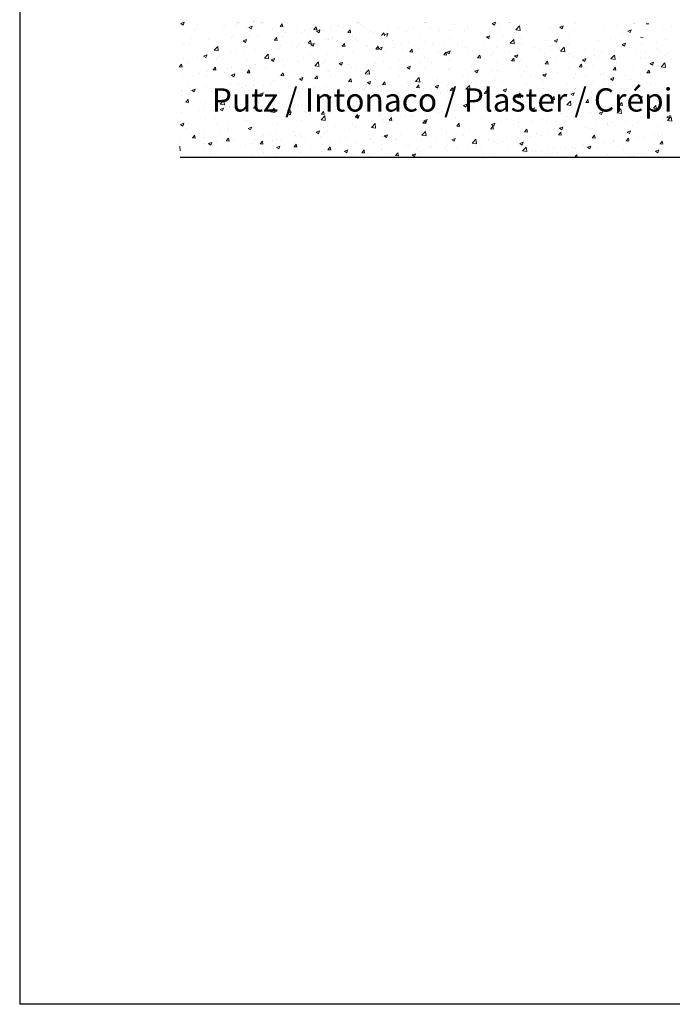
# Model space of a CAD drawing. Units: millimetres. Extents: x 12236 to 12528, y 3302 to 3512.
# Drawn here: x 12236 to 12285, y 3302 to 3376 of the extents above; entities that cross this region are included whole.
import ezdxf

# ---------------------------------------------------------------- set-up
doc = ezdxf.new("R2010")
doc.units = ezdxf.units.MM
doc.layers.get('0').update_dxf_attribs({"lineweight": 25})
doc.layers.add('Putz Sch', color=252, linetype='Continuous', lineweight=20)

msp = doc.modelspace()

# ---------------------------------------------------------------- linework, layer by layer
for p, q in [((12236.275, 3512.172), (12236.275, 3302.166)), ((12323.26, 3365.895), (12248.36, 3365.895)), ((12527.789, 3302.166), (12236.275, 3302.166))]:
    msp.add_line(p, q)
at = {"layer": 'Putz Sch'}
for p, q in [((12248.417, 3375.982), (12248.594, 3375.863)), ((12248.418, 3375.982), (12248.667, 3376.077)), ((12248.594, 3375.863), (12248.666, 3376.078)), ((12249.63, 3375.84), (12249.63, 3375.84)), ((12250.899, 3375.785), (12250.899, 3375.785)), ((12251.528, 3375.76), (12251.528, 3375.76)), ((12251.729, 3375.805), (12251.729, 3375.805)), ((12252.619, 3375.923), (12252.619, 3375.923)), ((12252.655, 3376.036), (12252.655, 3376.036)), ((12252.694, 3376.036), (12252.694, 3376.036)), ((12252.725, 3376.036), (12252.725, 3376.036)), ((12253.426, 3375.68), (12253.426, 3375.68)), ((12253.528, 3375.697), (12253.704, 3375.578)), ((12253.529, 3375.697), (12253.778, 3375.792)), ((12253.704, 3375.578), (12253.776, 3375.793)), ((12253.896, 3376.1), (12253.896, 3376.1)), ((12253.935, 3376.1), (12253.935, 3376.1)), ((12253.966, 3376.1), (12253.966, 3376.1)), ((12254.505, 3376.077), (12254.505, 3376.077)), ((12254.544, 3376.077), (12254.544, 3376.077)), ((12254.575, 3376.077), (12254.575, 3376.077)), ((12255.879, 3375.751), (12256.092, 3375.733)), ((12255.882, 3375.751), (12256.053, 3375.955)), ((12256.092, 3375.727), (12256.05, 3375.95)), ((12256.473, 3375.997), (12256.473, 3375.997)), ((12258.371, 3375.917), (12258.371, 3375.917)), ((12258.432, 3375.528), (12258.604, 3375.732)), ((12258.642, 3375.504), (12258.601, 3375.727)), ((12259.791, 3375.783), (12259.791, 3375.783)), ((12259.946, 3375.824), (12259.946, 3375.824)), ((12260.27, 3375.836), (12260.27, 3375.836)), ((12260.649, 3375.7), (12260.649, 3375.7)), ((12261.723, 3376.091), (12261.723, 3376.091)), ((12261.763, 3376.091), (12261.763, 3376.091)), ((12261.793, 3376.091), (12261.793, 3376.091)), ((12261.996, 3375.878), (12261.996, 3375.878)), ((12262.168, 3375.756), (12262.168, 3375.756)), ((12264.066, 3375.676), (12264.066, 3375.676)), ((12264.791, 3375.714), (12264.791, 3375.714)), ((12266.794, 3376.07), (12266.794, 3376.07)), ((12266.834, 3376.07), (12266.834, 3376.07)), ((12266.864, 3376.07), (12266.864, 3376.07)), ((12267.219, 3375.652), (12267.219, 3375.652)), ((12269.045, 3375.902), (12269.045, 3375.902)), ((12270.026, 3375.655), (12270.026, 3375.655)), ((12271.847, 3375.99), (12272.024, 3375.87)), ((12271.848, 3375.989), (12272.097, 3376.085)), ((12272.024, 3375.871), (12272.096, 3376.086)), ((12272.272, 3375.951), (12272.272, 3375.951)), ((12273.092, 3376.068), (12273.092, 3376.068)), ((12273.131, 3376.068), (12273.131, 3376.068)), ((12273.162, 3376.068), (12273.162, 3376.068)), ((12273.635, 3375.514), (12273.912, 3375.803)), ((12273.952, 3375.465), (12273.912, 3375.803)), ((12274.444, 3375.894), (12274.444, 3375.894)), ((12276.267, 3375.691), (12276.267, 3375.691)), ((12276.957, 3375.705), (12277.134, 3375.586)), ((12276.958, 3375.705), (12277.207, 3375.8)), ((12277.134, 3375.586), (12277.206, 3375.801)), ((12278.113, 3375.957), (12278.113, 3375.957)), ((12280.302, 3375.729), (12280.302, 3375.729)), ((12281.192, 3375.846), (12281.192, 3375.846)), ((12282.469, 3376.023), (12282.469, 3376.023)), ((12282.508, 3376.023), (12282.508, 3376.023)), ((12282.539, 3376.023), (12282.539, 3376.023)), ((12283.442, 3375.971), (12283.655, 3375.953)), ((12285.365, 3375.768), (12285.365, 3375.768)), ((12249.052, 3375.519), (12249.052, 3375.519)), ((12249.483, 3375.51), (12249.483, 3375.51)), ((12252.191, 3374.907), (12252.191, 3374.907)), ((12252.296, 3375.021), (12252.296, 3375.021)), ((12253.538, 3375.085), (12253.538, 3375.085)), ((12254.147, 3375.062), (12254.147, 3375.062)), ((12255.325, 3375.599), (12255.325, 3375.599)), ((12255.453, 3374.736), (12255.625, 3374.94)), ((12255.663, 3374.712), (12255.622, 3374.935)), ((12256.045, 3374.982), (12256.045, 3374.982)), ((12256.324, 3375.346), (12256.324, 3375.346)), ((12257.223, 3375.519), (12257.223, 3375.519)), ((12257.513, 3375.287), (12257.513, 3375.287)), ((12257.717, 3375.427), (12257.717, 3375.427)), ((12257.943, 3374.902), (12257.943, 3374.902)), ((12258.15, 3375.596), (12258.15, 3375.596)), ((12258.43, 3375.528), (12258.642, 3375.509)), ((12258.638, 3375.412), (12258.815, 3375.293)), ((12258.639, 3375.412), (12258.888, 3375.508)), ((12258.815, 3375.293), (12258.887, 3375.508)), ((12259.121, 3375.439), (12259.121, 3375.439)), ((12259.759, 3375.583), (12259.759, 3375.583)), ((12260.98, 3375.305), (12261.193, 3375.286)), ((12260.983, 3375.305), (12261.154, 3375.509)), ((12261.019, 3375.359), (12261.019, 3375.359)), ((12261.193, 3375.281), (12261.152, 3375.504)), ((12261.365, 3375.076), (12261.365, 3375.076)), ((12261.568, 3374.863), (12261.568, 3374.863)), ((12262.717, 3375.358), (12262.717, 3375.358)), ((12262.918, 3375.279), (12262.918, 3375.279)), ((12263.533, 3375.082), (12263.705, 3375.286)), ((12263.743, 3375.058), (12263.702, 3375.28)), ((12263.749, 3375.127), (12263.998, 3375.223)), ((12263.925, 3375.009), (12263.997, 3375.223)), ((12265.372, 3375.385), (12265.372, 3375.385)), ((12265.964, 3375.596), (12265.964, 3375.596)), ((12266.436, 3375.055), (12266.436, 3375.055)), ((12267.789, 3375.361), (12267.789, 3375.361)), ((12267.863, 3375.516), (12267.863, 3375.516)), ((12268.617, 3374.887), (12268.617, 3374.887)), ((12268.679, 3375.478), (12268.679, 3375.478)), ((12269.761, 3375.435), (12269.761, 3375.435)), ((12271.418, 3374.975), (12271.595, 3374.855)), ((12271.42, 3374.974), (12271.668, 3375.07)), ((12271.595, 3374.856), (12271.667, 3375.071)), ((12271.659, 3375.355), (12271.659, 3375.355)), ((12271.844, 3374.936), (12271.844, 3374.936)), ((12272.37, 3375.538), (12272.37, 3375.538)), ((12272.734, 3375.053), (12272.734, 3375.053)), ((12273.558, 3375.275), (12273.558, 3375.275)), ((12273.635, 3375.513), (12273.952, 3375.463)), ((12274.016, 3374.879), (12274.016, 3374.879)), ((12274.47, 3375.463), (12274.47, 3375.463)), ((12276.709, 3375.256), (12276.709, 3375.256)), ((12277.685, 3374.942), (12277.685, 3374.942)), ((12278.056, 3375.433), (12278.056, 3375.433)), ((12281.692, 3375.251), (12281.692, 3375.251)), ((12282.067, 3375.42), (12282.244, 3375.301)), ((12282.069, 3375.42), (12282.318, 3375.515)), ((12282.111, 3375.008), (12282.111, 3375.008)), ((12282.244, 3375.301), (12282.316, 3375.516)), ((12283.014, 3374.956), (12283.227, 3374.938)), ((12283.539, 3375.518), (12283.539, 3375.518)), ((12284.666, 3375.552), (12284.666, 3375.552)), ((12248.624, 3374.504), (12248.624, 3374.504)), ((12249.055, 3374.495), (12249.055, 3374.495)), ((12249.202, 3374.825), (12249.202, 3374.825)), ((12250.471, 3374.77), (12250.471, 3374.77)), ((12250.908, 3373.978), (12251.185, 3374.267)), ((12251.224, 3373.929), (12251.185, 3374.267)), ((12252.998, 3374.665), (12252.998, 3374.665)), ((12253.099, 3374.682), (12253.276, 3374.563)), ((12253.1, 3374.682), (12253.349, 3374.777)), ((12253.276, 3374.563), (12253.348, 3374.778)), ((12254.896, 3374.584), (12254.896, 3374.584)), ((12255.451, 3374.736), (12255.664, 3374.718)), ((12255.896, 3374.331), (12255.896, 3374.331)), ((12256.795, 3374.504), (12256.795, 3374.504)), ((12257.085, 3374.272), (12257.085, 3374.272)), ((12257.289, 3374.412), (12257.289, 3374.412)), ((12257.722, 3374.581), (12257.722, 3374.581)), ((12258.002, 3374.513), (12258.214, 3374.494)), ((12258.004, 3374.513), (12258.175, 3374.717)), ((12258.214, 3374.489), (12258.173, 3374.712)), ((12258.21, 3374.397), (12258.387, 3374.278)), ((12258.211, 3374.397), (12258.46, 3374.493)), ((12258.387, 3374.278), (12258.459, 3374.493)), ((12258.693, 3374.424), (12258.693, 3374.424)), ((12259.331, 3374.568), (12259.331, 3374.568)), ((12259.363, 3374.768), (12259.363, 3374.768)), ((12259.518, 3374.809), (12259.518, 3374.809)), ((12259.842, 3374.821), (12259.842, 3374.821)), ((12260.221, 3374.685), (12260.221, 3374.685)), ((12260.552, 3374.29), (12260.765, 3374.271)), ((12260.555, 3374.29), (12260.726, 3374.494)), ((12260.591, 3374.344), (12260.591, 3374.344)), ((12260.765, 3374.266), (12260.723, 3374.489)), ((12261.74, 3374.741), (12261.74, 3374.741)), ((12262.289, 3374.343), (12262.289, 3374.343)), ((12262.49, 3374.264), (12262.49, 3374.264)), ((12263.105, 3374.067), (12263.277, 3374.271)), ((12263.148, 3374.142), (12263.148, 3374.142)), ((12263.315, 3374.043), (12263.274, 3374.265)), ((12263.321, 3374.112), (12263.57, 3374.208)), ((12263.497, 3373.994), (12263.569, 3374.208)), ((12263.638, 3374.661), (12263.638, 3374.661)), ((12264.362, 3374.699), (12264.362, 3374.699)), ((12264.388, 3374.183), (12264.388, 3374.183)), ((12264.944, 3374.37), (12264.944, 3374.37)), ((12265.536, 3374.581), (12265.536, 3374.581)), ((12266.791, 3374.637), (12266.791, 3374.637)), ((12267.361, 3374.346), (12267.361, 3374.346)), ((12267.435, 3374.501), (12267.435, 3374.501)), ((12268.251, 3374.463), (12268.251, 3374.463)), ((12269.333, 3374.42), (12269.333, 3374.42)), ((12269.598, 3374.64), (12269.598, 3374.64)), ((12269.868, 3374.167), (12269.868, 3374.167)), ((12271.231, 3374.34), (12271.231, 3374.34)), ((12271.942, 3374.523), (12271.942, 3374.523)), ((12272.216, 3374.197), (12272.216, 3374.197)), ((12273.129, 3374.26), (12273.129, 3374.26)), ((12273.207, 3374.499), (12273.484, 3374.788)), ((12273.207, 3374.498), (12273.524, 3374.448)), ((12273.523, 3374.45), (12273.484, 3374.788)), ((12274.042, 3374.448), (12274.042, 3374.448)), ((12275.028, 3374.18), (12275.028, 3374.18)), ((12275.391, 3374.124), (12275.391, 3374.124)), ((12275.838, 3374.675), (12275.838, 3374.675)), ((12276.281, 3374.241), (12276.281, 3374.241)), ((12276.529, 3374.69), (12276.706, 3374.57)), ((12276.53, 3374.69), (12276.779, 3374.785)), ((12276.706, 3374.571), (12276.778, 3374.786)), ((12277.002, 3373.911), (12277.279, 3374.199)), ((12277.318, 3373.861), (12277.279, 3374.199)), ((12277.628, 3374.418), (12277.628, 3374.418)), ((12279.874, 3374.714), (12279.874, 3374.714)), ((12280.764, 3374.831), (12280.764, 3374.831)), ((12281.264, 3374.236), (12281.264, 3374.236)), ((12281.639, 3374.405), (12281.816, 3374.286)), ((12281.64, 3374.405), (12281.889, 3374.5)), ((12281.816, 3374.286), (12281.888, 3374.501)), ((12282.164, 3374.181), (12282.164, 3374.181)), ((12283.111, 3374.503), (12283.111, 3374.503)), ((12284.238, 3374.537), (12284.238, 3374.537)), ((12284.937, 3374.753), (12284.937, 3374.753)), ((12249.643, 3373.415), (12249.643, 3373.415)), ((12250.112, 3373.535), (12250.288, 3373.416)), ((12250.113, 3373.535), (12250.362, 3373.631)), ((12250.288, 3373.416), (12250.36, 3373.631)), ((12250.365, 3373.388), (12250.365, 3373.388)), ((12250.427, 3373.586), (12250.427, 3373.586)), ((12250.908, 3373.977), (12251.224, 3373.927)), ((12251.255, 3373.505), (12251.255, 3373.505)), ((12252.253, 3373.837), (12252.253, 3373.837)), ((12252.602, 3373.682), (12252.602, 3373.682)), ((12253.141, 3373.7), (12253.141, 3373.7)), ((12254.049, 3374.064), (12254.049, 3374.064)), ((12254.703, 3373.39), (12254.98, 3373.678)), ((12254.703, 3373.388), (12255.019, 3373.339)), ((12254.848, 3373.978), (12254.848, 3373.978)), ((12255.019, 3373.34), (12254.98, 3373.678)), ((12255.215, 3374.056), (12255.215, 3374.056)), ((12255.738, 3374.095), (12255.738, 3374.095)), ((12257.679, 3373.398), (12257.679, 3373.398)), ((12258.141, 3373.631), (12258.141, 3373.631)), ((12259.475, 3373.625), (12259.475, 3373.625)), ((12260.215, 3373.987), (12260.215, 3373.987)), ((12260.632, 3373.46), (12260.632, 3373.46)), ((12261.322, 3373.892), (12261.322, 3373.892)), ((12262.878, 3373.756), (12262.878, 3373.756)), ((12263.103, 3374.067), (12263.315, 3374.048)), ((12263.32, 3374.112), (12263.497, 3373.993)), ((12263.768, 3373.873), (12263.768, 3373.873)), ((12265.115, 3374.05), (12265.115, 3374.05)), ((12265.653, 3373.844), (12265.866, 3373.825)), ((12265.656, 3373.843), (12265.827, 3374.048)), ((12265.72, 3373.455), (12265.72, 3373.455)), ((12265.866, 3373.819), (12265.825, 3374.042)), ((12266.286, 3374.103), (12266.286, 3374.103)), ((12266.748, 3373.453), (12266.748, 3373.453)), ((12267.794, 3373.811), (12267.794, 3373.811)), ((12268.184, 3374.023), (12268.184, 3374.023)), ((12268.204, 3373.62), (12268.417, 3373.602)), ((12268.206, 3373.62), (12268.378, 3373.825)), ((12268.416, 3373.596), (12268.375, 3373.819)), ((12268.431, 3373.828), (12268.608, 3373.708)), ((12268.432, 3373.827), (12268.681, 3373.923)), ((12268.573, 3373.703), (12268.573, 3373.703)), ((12268.608, 3373.709), (12268.68, 3373.924)), ((12270.083, 3373.943), (12270.083, 3373.943)), ((12270.369, 3373.931), (12270.369, 3373.931)), ((12270.755, 3373.397), (12270.967, 3373.379)), ((12270.757, 3373.397), (12270.928, 3373.601)), ((12270.908, 3373.534), (12270.908, 3373.534)), ((12270.967, 3373.373), (12270.926, 3373.596)), ((12271.798, 3373.651), (12271.798, 3373.651)), ((12271.981, 3373.863), (12271.981, 3373.863)), ((12273.145, 3373.828), (12273.145, 3373.828)), ((12273.541, 3373.543), (12273.718, 3373.424)), ((12273.542, 3373.543), (12273.791, 3373.638)), ((12273.718, 3373.424), (12273.79, 3373.639)), ((12273.879, 3373.782), (12273.879, 3373.782)), ((12275.777, 3373.702), (12275.777, 3373.702)), ((12275.795, 3373.492), (12275.795, 3373.492)), ((12276.926, 3374.1), (12276.926, 3374.1)), ((12277.002, 3373.909), (12277.319, 3373.86)), ((12277.642, 3373.758), (12277.642, 3373.758)), ((12277.676, 3373.622), (12277.676, 3373.622)), ((12278.016, 3373.469), (12278.016, 3373.469)), ((12278.824, 3374.019), (12278.824, 3374.019)), ((12279.468, 3374.009), (12279.468, 3374.009)), ((12279.574, 3373.542), (12279.574, 3373.542)), ((12279.828, 3373.429), (12279.828, 3373.429)), ((12280.09, 3373.825), (12280.09, 3373.825)), ((12280.722, 3373.939), (12280.722, 3373.939)), ((12280.797, 3373.322), (12281.074, 3373.611)), ((12281.114, 3373.273), (12281.074, 3373.611)), ((12281.175, 3373.606), (12281.175, 3373.606)), ((12281.472, 3373.462), (12281.472, 3373.462)), ((12282.621, 3373.859), (12282.621, 3373.859)), ((12283.016, 3373.4), (12283.016, 3373.4)), ((12283.371, 3373.381), (12283.371, 3373.381)), ((12283.421, 3373.902), (12283.421, 3373.902)), ((12284.311, 3374.019), (12284.311, 3374.019)), ((12284.519, 3373.779), (12284.519, 3373.779)), ((12284.893, 3373.57), (12284.893, 3373.57)), ((12285.09, 3373.756), (12285.09, 3373.756)), ((12248.293, 3372.731), (12248.505, 3372.712)), ((12248.295, 3372.731), (12248.467, 3372.935)), ((12248.505, 3372.707), (12248.464, 3372.93)), ((12248.58, 3373.32), (12248.58, 3373.32)), ((12248.994, 3372.988), (12248.994, 3372.988)), ((12250.846, 3372.508), (12251.017, 3372.712)), ((12251.056, 3372.484), (12251.014, 3372.706)), ((12251.067, 3373.344), (12251.067, 3373.344)), ((12251.541, 3373.335), (12251.541, 3373.335)), ((12252.21, 3372.653), (12252.21, 3372.653)), ((12253.439, 3373.254), (12253.439, 3373.254)), ((12253.993, 3372.919), (12253.993, 3372.919)), ((12254.006, 3372.881), (12254.006, 3372.881)), ((12254.803, 3372.693), (12254.803, 3372.693)), ((12255.222, 3373.25), (12255.399, 3373.131)), ((12255.223, 3373.25), (12255.472, 3373.346)), ((12255.338, 3373.174), (12255.338, 3373.174)), ((12255.399, 3373.131), (12255.471, 3373.346)), ((12255.853, 3373.147), (12255.853, 3373.147)), ((12256.067, 3373.275), (12256.067, 3373.275)), ((12256.149, 3372.87), (12256.149, 3372.87)), ((12257.236, 3373.094), (12257.236, 3373.094)), ((12258.395, 3373.166), (12258.395, 3373.166)), ((12258.498, 3372.801), (12258.775, 3373.09)), ((12258.498, 3372.799), (12258.815, 3372.75)), ((12258.814, 3372.752), (12258.775, 3373.09)), ((12259.134, 3373.014), (12259.134, 3373.014)), ((12259.285, 3373.283), (12259.285, 3373.283)), ((12260.332, 3372.966), (12260.509, 3372.846)), ((12260.333, 3372.965), (12260.582, 3373.061)), ((12260.509, 3372.847), (12260.581, 3373.062)), ((12261.032, 3372.934), (12261.032, 3372.934)), ((12261.279, 3372.708), (12261.279, 3372.708)), ((12261.573, 3372.743), (12261.573, 3372.743)), ((12262.931, 3372.853), (12262.931, 3372.853)), ((12263.104, 3372.959), (12263.104, 3372.959)), ((12263.647, 3373.099), (12263.647, 3373.099)), ((12264.179, 3372.648), (12264.179, 3372.648)), ((12264.829, 3372.773), (12264.829, 3372.773)), ((12264.901, 3373.186), (12264.901, 3373.186)), ((12265.443, 3372.681), (12265.62, 3372.561)), ((12265.444, 3372.681), (12265.693, 3372.776)), ((12265.62, 3372.562), (12265.692, 3372.777)), ((12266.425, 3372.943), (12266.425, 3372.943)), ((12266.727, 3372.693), (12266.727, 3372.693)), ((12267.316, 3373.061), (12267.316, 3373.061)), ((12268.662, 3373.238), (12268.662, 3373.238)), ((12270.326, 3372.747), (12270.326, 3372.747)), ((12272.173, 3373.014), (12272.173, 3373.014)), ((12273.305, 3373.174), (12273.518, 3373.155)), ((12273.308, 3373.174), (12273.479, 3373.378)), ((12273.517, 3373.15), (12273.476, 3373.373)), ((12273.869, 3372.757), (12273.869, 3372.757)), ((12273.999, 3373.264), (12273.999, 3373.264)), ((12274.455, 3372.721), (12274.455, 3372.721)), ((12275.346, 3372.838), (12275.346, 3372.838)), ((12275.856, 3372.951), (12276.068, 3372.932)), ((12275.858, 3372.951), (12276.03, 3373.155)), ((12275.943, 3373.113), (12275.943, 3373.113)), ((12276.068, 3372.927), (12276.027, 3373.15)), ((12276.692, 3373.016), (12276.692, 3373.016)), ((12278.406, 3372.728), (12278.619, 3372.709)), ((12278.409, 3372.728), (12278.58, 3372.932)), ((12278.619, 3372.704), (12278.577, 3372.926)), ((12278.651, 3373.258), (12278.828, 3373.139)), ((12278.653, 3373.258), (12278.902, 3373.353)), ((12278.828, 3373.139), (12278.9, 3373.354)), ((12278.869, 3372.688), (12278.869, 3372.688)), ((12278.938, 3373.311), (12278.938, 3373.311)), ((12279.425, 3372.825), (12279.425, 3372.825)), ((12280.798, 3373.32), (12281.114, 3373.271)), ((12280.942, 3373.044), (12280.942, 3373.044)), ((12280.959, 3372.505), (12281.131, 3372.709)), ((12281.169, 3372.48), (12281.128, 3372.703)), ((12281.221, 3373.053), (12281.221, 3373.053)), ((12283.068, 3373.319), (12283.068, 3373.319)), ((12283.762, 3372.973), (12283.939, 3372.854)), ((12283.763, 3372.973), (12284.012, 3373.069)), ((12283.939, 3372.854), (12284.011, 3373.069)), ((12284.592, 3372.733), (12284.869, 3373.022)), ((12284.593, 3372.732), (12284.909, 3372.683)), ((12284.722, 3372.794), (12284.722, 3372.794)), ((12284.909, 3372.684), (12284.869, 3373.022)), ((12285.269, 3373.301), (12285.269, 3373.301)), ((12248.537, 3372.136), (12248.537, 3372.136)), ((12249.43, 3371.985), (12249.43, 3371.985)), ((12249.846, 3372.208), (12249.846, 3372.208)), ((12250.32, 3372.102), (12250.32, 3372.102)), ((12250.384, 3372.403), (12250.384, 3372.403)), ((12250.843, 3372.508), (12251.056, 3372.489)), ((12251.667, 3372.28), (12251.667, 3372.28)), ((12251.92, 3372.563), (12251.92, 3372.563)), ((12252.234, 3372.103), (12252.411, 3371.984)), ((12252.235, 3372.103), (12252.484, 3372.199)), ((12252.411, 3371.985), (12252.483, 3372.199)), ((12253.394, 3372.284), (12253.606, 3372.266)), ((12253.396, 3372.284), (12253.568, 3372.489)), ((12253.606, 3372.26), (12253.565, 3372.483)), ((12253.912, 3372.575), (12253.912, 3372.575)), ((12255.81, 3371.964), (12255.81, 3371.964)), ((12255.945, 3372.061), (12256.157, 3372.043)), ((12255.947, 3372.061), (12256.118, 3372.266)), ((12256.157, 3372.037), (12256.116, 3372.26)), ((12257.346, 3371.818), (12257.595, 3371.914)), ((12257.425, 3372.031), (12257.425, 3372.031)), ((12257.521, 3371.7), (12257.594, 3371.915)), ((12257.636, 3372.214), (12257.636, 3372.214)), ((12258.497, 3371.838), (12258.669, 3372.042)), ((12258.707, 3371.814), (12258.666, 3372.037)), ((12259.432, 3372.442), (12259.432, 3372.442)), ((12259.499, 3372.387), (12259.499, 3372.387)), ((12259.697, 3372.058), (12259.697, 3372.058)), ((12261.943, 3372.353), (12261.943, 3372.353)), ((12262.293, 3372.212), (12262.57, 3372.501)), ((12262.293, 3372.211), (12262.61, 3372.162)), ((12262.609, 3372.163), (12262.57, 3372.501)), ((12262.833, 3372.47), (12262.833, 3372.47)), ((12264.857, 3372.002), (12264.857, 3372.002)), ((12266.088, 3371.624), (12266.365, 3371.913)), ((12266.405, 3371.575), (12266.365, 3371.912)), ((12266.704, 3372.269), (12266.704, 3372.269)), ((12268.53, 3372.519), (12268.53, 3372.519)), ((12268.625, 3372.613), (12268.625, 3372.613)), ((12269.721, 3372.045), (12269.721, 3372.045)), ((12269.973, 3372.131), (12269.973, 3372.131)), ((12270.524, 3372.533), (12270.524, 3372.533)), ((12270.553, 3372.396), (12270.73, 3372.277)), ((12270.554, 3372.396), (12270.803, 3372.491)), ((12270.73, 3372.277), (12270.802, 3372.492)), ((12270.863, 3372.248), (12270.863, 3372.248)), ((12271.795, 3372.401), (12271.795, 3372.401)), ((12272.21, 3372.426), (12272.21, 3372.426)), ((12272.422, 3372.452), (12272.422, 3372.452)), ((12273.956, 3372.08), (12273.956, 3372.08)), ((12274.32, 3372.372), (12274.32, 3372.372)), ((12274.721, 3371.976), (12274.721, 3371.976)), ((12275.664, 3372.111), (12275.841, 3371.992)), ((12275.665, 3372.111), (12275.914, 3372.207)), ((12275.752, 3372.308), (12275.752, 3372.308)), ((12275.841, 3371.992), (12275.913, 3372.207)), ((12276.218, 3372.292), (12276.218, 3372.292)), ((12276.795, 3372.332), (12276.795, 3372.332)), ((12277.599, 3372.575), (12277.599, 3372.575)), ((12278.003, 3371.909), (12278.003, 3371.909)), ((12278.117, 3372.212), (12278.117, 3372.212)), ((12278.893, 3372.026), (12278.893, 3372.026)), ((12280.015, 3372.132), (12280.015, 3372.132)), ((12280.24, 3372.203), (12280.24, 3372.203)), ((12280.775, 3371.826), (12281.024, 3371.922)), ((12280.951, 3371.707), (12281.023, 3371.922)), ((12280.957, 3372.505), (12281.169, 3372.486)), ((12281.913, 3372.051), (12281.913, 3372.051)), ((12282.485, 3372.499), (12282.485, 3372.499)), ((12283.024, 3372.135), (12283.024, 3372.135)), ((12283.376, 3372.616), (12283.376, 3372.616)), ((12283.507, 3372.282), (12283.72, 3372.263)), ((12283.51, 3372.281), (12283.681, 3372.486)), ((12283.72, 3372.257), (12283.679, 3372.48)), ((12283.812, 3371.971), (12283.812, 3371.971)), ((12284.374, 3372.156), (12284.374, 3372.156)), ((12284.85, 3372.386), (12284.85, 3372.386)), ((12248.95, 3371.598), (12248.95, 3371.598)), ((12250.341, 3371.219), (12250.341, 3371.219)), ((12250.849, 3371.518), (12250.849, 3371.518)), ((12252.167, 3371.469), (12252.167, 3371.469)), ((12252.747, 3371.437), (12252.747, 3371.437)), ((12252.977, 3371.173), (12252.977, 3371.173)), ((12253.278, 3371.319), (12253.278, 3371.319)), ((12253.867, 3371.29), (12253.867, 3371.29)), ((12253.963, 3371.697), (12253.963, 3371.697)), ((12254.645, 3371.357), (12254.645, 3371.357)), ((12255.214, 3371.467), (12255.214, 3371.467)), ((12255.351, 3371.675), (12255.351, 3371.675)), ((12256.543, 3371.277), (12256.543, 3371.277)), ((12257.345, 3371.819), (12257.521, 3371.699)), ((12257.46, 3371.763), (12257.46, 3371.763)), ((12258.35, 3371.88), (12258.35, 3371.88)), ((12258.442, 3371.197), (12258.442, 3371.197)), ((12258.495, 3371.838), (12258.708, 3371.82)), ((12259.388, 3371.258), (12259.388, 3371.258)), ((12261.046, 3371.615), (12261.258, 3371.596)), ((12261.048, 3371.615), (12261.219, 3371.819)), ((12261.258, 3371.591), (12261.217, 3371.814)), ((12261.235, 3371.524), (12261.235, 3371.524)), ((12262.455, 3371.534), (12262.632, 3371.415)), ((12262.456, 3371.534), (12262.705, 3371.629)), ((12262.632, 3371.415), (12262.704, 3371.63)), ((12263.061, 3371.775), (12263.061, 3371.775)), ((12263.244, 3371.245), (12263.244, 3371.245)), ((12263.596, 3371.392), (12263.809, 3371.373)), ((12263.599, 3371.392), (12263.77, 3371.596)), ((12263.808, 3371.368), (12263.767, 3371.591)), ((12265.49, 3371.541), (12265.49, 3371.541)), ((12265.574, 3371.333), (12265.574, 3371.333)), ((12266.089, 3371.622), (12266.405, 3371.573)), ((12266.147, 3371.169), (12266.359, 3371.15)), ((12266.149, 3371.169), (12266.321, 3371.373)), ((12266.359, 3371.145), (12266.318, 3371.367)), ((12266.38, 3371.658), (12266.38, 3371.658)), ((12267.565, 3371.249), (12267.742, 3371.13)), ((12267.566, 3371.249), (12267.815, 3371.344)), ((12267.647, 3371.689), (12267.647, 3371.689)), ((12267.727, 3371.835), (12267.727, 3371.835)), ((12267.742, 3371.13), (12267.814, 3371.345)), ((12268.487, 3371.336), (12268.487, 3371.336)), ((12269.883, 3371.035), (12270.16, 3371.324)), ((12270.2, 3370.986), (12270.16, 3371.324)), ((12270.283, 3371.563), (12270.283, 3371.563)), ((12270.573, 3371.264), (12270.573, 3371.264)), ((12272.13, 3371.83), (12272.13, 3371.83)), ((12272.647, 3371.62), (12272.647, 3371.62)), ((12273.52, 3371.319), (12273.52, 3371.319)), ((12274.41, 3371.436), (12274.41, 3371.436)), ((12275.757, 3371.613), (12275.757, 3371.613)), ((12277.556, 3371.391), (12277.556, 3371.391)), ((12279.381, 3371.641), (12279.381, 3371.641)), ((12280.227, 3371.444), (12280.227, 3371.444)), ((12280.774, 3371.826), (12280.951, 3371.707)), ((12281.178, 3371.869), (12281.178, 3371.869)), ((12282.3, 3371.8), (12282.3, 3371.8)), ((12282.44, 3371.214), (12282.44, 3371.214)), ((12283.787, 3371.391), (12283.787, 3371.391)), ((12284.807, 3371.202), (12284.807, 3371.202)), ((12248.494, 3370.952), (12248.494, 3370.952)), ((12248.494, 3370.583), (12248.494, 3370.583)), ((12249.13, 3370.607), (12249.13, 3370.607)), ((12249.246, 3370.957), (12249.423, 3370.837)), ((12249.247, 3370.956), (12249.496, 3371.052)), ((12249.384, 3370.7), (12249.384, 3370.7)), ((12249.423, 3370.838), (12249.495, 3371.052)), ((12249.7, 3371.12), (12249.7, 3371.12)), ((12250.731, 3370.877), (12250.731, 3370.877)), ((12251.204, 3370.963), (12251.204, 3370.963)), ((12251.598, 3371.04), (12251.598, 3371.04)), ((12253.497, 3370.96), (12253.497, 3370.96)), ((12253.92, 3370.513), (12253.92, 3370.513)), ((12254.357, 3370.672), (12254.534, 3370.552)), ((12254.358, 3370.672), (12254.607, 3370.767)), ((12254.534, 3370.553), (12254.606, 3370.768)), ((12255.395, 3370.88), (12255.395, 3370.88)), ((12255.767, 3370.78), (12255.767, 3370.78)), ((12257.293, 3370.799), (12257.293, 3370.799)), ((12257.414, 3370.478), (12257.414, 3370.478)), ((12257.592, 3371.03), (12257.592, 3371.03)), ((12258.761, 3370.655), (12258.761, 3370.655)), ((12259.191, 3370.719), (12259.191, 3370.719)), ((12259.468, 3370.387), (12259.717, 3370.482)), ((12259.644, 3370.268), (12259.716, 3370.483)), ((12260.34, 3371.117), (12260.34, 3371.117)), ((12261.007, 3370.951), (12261.007, 3370.951)), ((12261.09, 3370.639), (12261.09, 3370.639)), ((12261.426, 3370.621), (12261.426, 3370.621)), ((12261.897, 3371.068), (12261.897, 3371.068)), ((12262.238, 3371.036), (12262.238, 3371.036)), ((12262.988, 3370.559), (12262.988, 3370.559)), ((12263.018, 3370.591), (12263.018, 3370.591)), ((12263.5, 3370.977), (12263.5, 3370.977)), ((12264.136, 3370.956), (12264.136, 3370.956)), ((12264.814, 3370.819), (12264.814, 3370.819)), ((12264.886, 3370.479), (12264.886, 3370.479)), ((12266.035, 3370.876), (12266.035, 3370.876)), ((12266.426, 3370.552), (12266.426, 3370.552)), ((12266.661, 3371.085), (12266.661, 3371.085)), ((12266.791, 3370.433), (12266.791, 3370.433)), ((12267.933, 3370.796), (12267.933, 3370.796)), ((12268.5, 3370.908), (12268.5, 3370.908)), ((12268.697, 3370.946), (12268.91, 3370.927)), ((12268.7, 3370.945), (12268.871, 3371.15)), ((12268.91, 3370.921), (12268.868, 3371.144)), ((12269.037, 3370.728), (12269.037, 3370.728)), ((12269.831, 3370.716), (12269.831, 3370.716)), ((12269.884, 3371.034), (12270.2, 3370.985)), ((12269.927, 3370.846), (12269.927, 3370.846)), ((12271.248, 3370.722), (12271.461, 3370.704)), ((12271.25, 3370.722), (12271.422, 3370.927)), ((12271.274, 3371.023), (12271.274, 3371.023)), ((12271.46, 3370.698), (12271.419, 3370.921)), ((12271.729, 3370.635), (12271.729, 3370.635)), ((12272.087, 3370.646), (12272.087, 3370.646)), ((12272.676, 3370.964), (12272.853, 3370.845)), ((12272.677, 3370.964), (12272.926, 3371.06)), ((12272.853, 3370.845), (12272.925, 3371.06)), ((12273.628, 3370.555), (12273.628, 3370.555)), ((12273.678, 3370.447), (12273.955, 3370.735)), ((12273.679, 3370.445), (12273.995, 3370.396)), ((12273.799, 3370.499), (12274.011, 3370.481)), ((12273.801, 3370.499), (12273.972, 3370.704)), ((12273.912, 3370.897), (12273.912, 3370.897)), ((12273.995, 3370.397), (12273.956, 3370.735)), ((12274.011, 3370.475), (12273.97, 3370.698)), ((12275.526, 3370.475), (12275.526, 3370.475)), ((12275.709, 3371.124), (12275.709, 3371.124)), ((12276.079, 3370.732), (12276.079, 3370.732)), ((12276.352, 3370.276), (12276.523, 3370.48)), ((12276.561, 3370.252), (12276.52, 3370.475)), ((12277.067, 3370.506), (12277.067, 3370.506)), ((12277.786, 3370.679), (12277.963, 3370.56)), ((12277.787, 3370.679), (12278.036, 3370.775)), ((12277.957, 3370.624), (12277.957, 3370.624)), ((12277.963, 3370.561), (12278.035, 3370.775)), ((12278.153, 3371.088), (12278.153, 3371.088)), ((12279.304, 3370.801), (12279.304, 3370.801)), ((12279.338, 3370.457), (12279.338, 3370.457)), ((12281.134, 3370.685), (12281.134, 3370.685)), ((12281.55, 3371.096), (12281.55, 3371.096)), ((12282.898, 3370.394), (12283.147, 3370.49)), ((12282.981, 3370.952), (12282.981, 3370.952)), ((12283.074, 3370.276), (12283.146, 3370.491)), ((12248.451, 3369.768), (12248.451, 3369.768)), ((12248.786, 3370.056), (12248.999, 3370.037)), ((12248.789, 3370.056), (12248.96, 3370.26)), ((12248.998, 3370.032), (12248.957, 3370.255)), ((12250.141, 3369.71), (12250.141, 3369.71)), ((12250.298, 3370.035), (12250.298, 3370.035)), ((12251.379, 3369.926), (12251.656, 3370.214)), ((12251.38, 3369.924), (12251.696, 3369.875)), ((12251.696, 3369.876), (12251.656, 3370.214)), ((12252.042, 3369.77), (12252.042, 3369.77)), ((12252.123, 3370.285), (12252.123, 3370.285)), ((12252.932, 3369.888), (12252.932, 3369.888)), ((12253.89, 3369.61), (12254.061, 3369.814)), ((12254.1, 3369.586), (12254.058, 3369.809)), ((12254.278, 3370.065), (12254.278, 3370.065)), ((12256.524, 3370.361), (12256.524, 3370.361)), ((12257.278, 3369.909), (12257.278, 3369.909)), ((12257.549, 3369.846), (12257.549, 3369.846)), ((12259.345, 3370.074), (12259.345, 3370.074)), ((12259.352, 3370.265), (12259.352, 3370.265)), ((12259.467, 3370.387), (12259.644, 3370.268)), ((12261.192, 3370.341), (12261.192, 3370.341)), ((12262.278, 3369.84), (12262.278, 3369.84)), ((12262.309, 3369.843), (12262.309, 3369.843)), ((12264.352, 3370.196), (12264.352, 3370.196)), ((12264.554, 3370.138), (12264.554, 3370.138)), ((12264.578, 3370.102), (12264.754, 3369.983)), ((12264.579, 3370.102), (12264.828, 3370.198)), ((12264.754, 3369.983), (12264.827, 3370.198)), ((12265.445, 3370.256), (12265.445, 3370.256)), ((12266.618, 3369.902), (12266.618, 3369.902)), ((12266.784, 3370.398), (12266.784, 3370.398)), ((12268.444, 3370.152), (12268.444, 3370.152)), ((12268.683, 3370.318), (12268.683, 3370.318)), ((12269.688, 3369.817), (12269.865, 3369.698)), ((12269.689, 3369.817), (12269.938, 3369.913)), ((12269.865, 3369.698), (12269.937, 3369.913)), ((12270.24, 3370.38), (12270.24, 3370.38)), ((12270.581, 3370.238), (12270.581, 3370.238)), ((12271.931, 3370.02), (12271.931, 3370.02)), ((12272.479, 3370.158), (12272.479, 3370.158)), ((12272.584, 3369.916), (12272.584, 3369.916)), ((12273.475, 3370.033), (12273.475, 3370.033)), ((12273.869, 3369.713), (12273.869, 3369.713)), ((12274.005, 3370.376), (12274.005, 3370.376)), ((12274.378, 3370.078), (12274.378, 3370.078)), ((12274.821, 3370.211), (12274.821, 3370.211)), ((12275.665, 3369.94), (12275.665, 3369.94)), ((12276.276, 3369.997), (12276.276, 3369.997)), ((12276.349, 3370.276), (12276.562, 3370.258)), ((12277.424, 3370.395), (12277.424, 3370.395)), ((12277.473, 3369.858), (12277.75, 3370.147)), ((12277.474, 3369.856), (12277.79, 3369.807)), ((12277.512, 3370.207), (12277.512, 3370.207)), ((12277.79, 3369.809), (12277.751, 3370.147)), ((12278.174, 3369.917), (12278.174, 3369.917)), ((12278.9, 3370.053), (12279.112, 3370.034)), ((12278.902, 3370.053), (12279.074, 3370.257)), ((12279.112, 3370.029), (12279.071, 3370.252)), ((12279.323, 3370.315), (12279.323, 3370.315)), ((12280.072, 3369.837), (12280.072, 3369.837)), ((12280.614, 3369.694), (12280.614, 3369.694)), ((12281.221, 3370.234), (12281.221, 3370.234)), ((12281.45, 3369.83), (12281.663, 3369.811)), ((12281.453, 3369.83), (12281.624, 3370.034)), ((12281.505, 3369.811), (12281.505, 3369.811)), ((12281.662, 3369.806), (12281.621, 3370.029)), ((12281.971, 3369.757), (12281.971, 3369.757)), ((12282.154, 3369.678), (12282.154, 3369.678)), ((12282.851, 3369.988), (12282.851, 3369.988)), ((12282.897, 3370.395), (12283.074, 3370.275)), ((12282.938, 3369.768), (12282.938, 3369.768)), ((12283.119, 3370.154), (12283.119, 3370.154)), ((12283.869, 3369.676), (12283.869, 3369.676)), ((12284.003, 3369.607), (12284.175, 3369.811)), ((12284.213, 3369.582), (12284.172, 3369.805)), ((12284.227, 3370.034), (12284.227, 3370.034)), ((12284.764, 3370.018), (12284.764, 3370.018)), ((12285.017, 3370.074), (12285.017, 3370.074)), ((12285.097, 3370.284), (12285.097, 3370.284)), ((12248.449, 3369.297), (12248.449, 3369.297)), ((12249.796, 3369.475), (12249.796, 3369.475)), ((12251.369, 3369.525), (12251.546, 3369.405)), ((12251.37, 3369.525), (12251.619, 3369.62)), ((12251.546, 3369.406), (12251.618, 3369.621)), ((12252.039, 3369.63), (12252.039, 3369.63)), ((12252.08, 3369.102), (12252.08, 3369.102)), ((12253.131, 3369.197), (12253.131, 3369.197)), ((12253.876, 3369.329), (12253.876, 3369.329)), ((12253.887, 3369.61), (12254.1, 3369.591)), ((12253.938, 3369.55), (12253.938, 3369.55)), ((12255.174, 3369.337), (12255.451, 3369.626)), ((12255.175, 3369.335), (12255.491, 3369.286)), ((12255.205, 3369.553), (12255.205, 3369.553)), ((12255.491, 3369.288), (12255.451, 3369.626)), ((12255.589, 3368.958), (12255.589, 3368.958)), ((12255.723, 3369.596), (12255.723, 3369.596)), ((12255.836, 3369.469), (12255.836, 3369.469)), ((12256.438, 3369.387), (12256.65, 3369.368)), ((12256.44, 3369.386), (12256.612, 3369.591)), ((12256.479, 3369.24), (12256.656, 3369.121)), ((12256.479, 3369.075), (12256.479, 3369.075)), ((12256.48, 3369.24), (12256.729, 3369.335)), ((12256.65, 3369.362), (12256.609, 3369.585)), ((12256.656, 3369.121), (12256.728, 3369.336)), ((12257.734, 3369.389), (12257.734, 3369.389)), ((12257.826, 3369.252), (12257.826, 3369.252)), ((12258.13, 3369.128), (12258.13, 3369.128)), ((12258.969, 3368.748), (12259.246, 3369.037)), ((12258.989, 3369.163), (12259.201, 3369.145)), ((12258.991, 3369.163), (12259.162, 3369.368)), ((12259.201, 3369.139), (12259.16, 3369.362)), ((12259.286, 3368.699), (12259.247, 3369.037)), ((12259.632, 3369.309), (12259.632, 3369.309)), ((12260.072, 3369.548), (12260.072, 3369.548)), ((12260.204, 3369.484), (12260.204, 3369.484)), ((12260.962, 3369.665), (12260.962, 3369.665)), ((12261.149, 3369.157), (12261.149, 3369.157)), ((12261.531, 3369.229), (12261.531, 3369.229)), ((12261.539, 3368.94), (12261.752, 3368.922)), ((12261.541, 3368.94), (12261.713, 3369.144)), ((12261.59, 3368.955), (12261.767, 3368.836)), ((12261.591, 3368.955), (12261.84, 3369.051)), ((12261.751, 3368.916), (12261.71, 3369.139)), ((12261.767, 3368.836), (12261.839, 3369.051)), ((12262.975, 3369.407), (12262.975, 3369.407)), ((12263.429, 3369.149), (12263.429, 3369.149)), ((12264.771, 3369.635), (12264.771, 3369.635)), ((12265.327, 3369.068), (12265.327, 3369.068)), ((12265.71, 3368.952), (12265.71, 3368.952)), ((12265.856, 3369.03), (12265.856, 3369.03)), ((12267.225, 3368.988), (12267.225, 3368.988)), ((12267.784, 3369.308), (12267.784, 3369.308)), ((12268.102, 3369.326), (12268.102, 3369.326)), ((12268.4, 3368.968), (12268.4, 3368.968)), ((12268.992, 3369.443), (12268.992, 3369.443)), ((12269.858, 3369.664), (12269.858, 3369.664)), ((12270.197, 3369.196), (12270.197, 3369.196)), ((12270.339, 3369.62), (12270.339, 3369.62)), ((12272.043, 3369.462), (12272.043, 3369.462)), ((12274.798, 3369.533), (12274.975, 3369.413)), ((12274.799, 3369.532), (12275.048, 3369.628)), ((12274.975, 3369.414), (12275.047, 3369.629)), ((12276.132, 3369.104), (12276.132, 3369.104)), ((12277.022, 3369.221), (12277.022, 3369.221)), ((12277.469, 3369.023), (12277.469, 3369.023)), ((12278.006, 3368.966), (12278.006, 3368.966)), ((12278.369, 3369.398), (12278.369, 3369.398)), ((12279.295, 3369.274), (12279.295, 3369.274)), ((12279.909, 3369.248), (12280.086, 3369.128)), ((12279.91, 3369.248), (12280.159, 3369.343)), ((12280.08, 3369.322), (12280.08, 3369.322)), ((12280.086, 3369.129), (12280.158, 3369.344)), ((12281.091, 3369.501), (12281.091, 3369.501)), ((12281.269, 3369.269), (12281.546, 3369.558)), ((12281.269, 3369.268), (12281.585, 3369.219)), ((12281.585, 3369.22), (12281.546, 3369.558)), ((12284.001, 3369.607), (12284.213, 3369.588)), ((12285.019, 3368.963), (12285.196, 3368.844)), ((12285.02, 3368.963), (12285.269, 3369.058)), ((12285.052, 3368.999), (12285.052, 3368.999)), ((12285.064, 3368.681), (12285.341, 3368.97)), ((12285.08, 3369.253), (12285.08, 3369.253)), ((12285.196, 3368.844), (12285.268, 3369.059)), ((12285.38, 3368.632), (12285.341, 3368.969)), ((12248.381, 3368.378), (12248.558, 3368.259)), ((12248.382, 3368.378), (12248.631, 3368.473)), ((12248.407, 3368.585), (12248.407, 3368.585)), ((12248.558, 3368.259), (12248.63, 3368.474)), ((12248.983, 3368.485), (12248.983, 3368.485)), ((12250.254, 3368.851), (12250.254, 3368.851)), ((12251.057, 3368.841), (12251.057, 3368.841)), ((12251.106, 3368.368), (12251.106, 3368.368)), ((12251.996, 3368.485), (12251.996, 3368.485)), ((12253.343, 3368.662), (12253.343, 3368.662)), ((12253.983, 3368.417), (12253.983, 3368.417)), ((12255.68, 3368.412), (12255.68, 3368.412)), ((12256.057, 3368.772), (12256.057, 3368.772)), ((12257.506, 3368.663), (12257.506, 3368.663)), ((12258.97, 3368.747), (12259.286, 3368.698)), ((12259.302, 3368.89), (12259.302, 3368.89)), ((12260.026, 3368.263), (12260.026, 3368.263)), ((12261.373, 3368.44), (12261.373, 3368.44)), ((12261.562, 3368.24), (12261.562, 3368.24)), ((12262.765, 3368.16), (12263.041, 3368.449)), ((12262.931, 3368.223), (12262.931, 3368.223)), ((12263.081, 3368.111), (12263.042, 3368.448)), ((12263.619, 3368.736), (12263.619, 3368.736)), ((12263.636, 3368.596), (12263.636, 3368.596)), ((12264.09, 3368.717), (12264.302, 3368.698)), ((12264.092, 3368.717), (12264.263, 3368.921)), ((12264.302, 3368.693), (12264.261, 3368.916)), ((12264.509, 3368.853), (12264.509, 3368.853)), ((12264.728, 3368.451), (12264.728, 3368.451)), ((12266.575, 3368.718), (12266.575, 3368.718)), ((12266.64, 3368.494), (12266.853, 3368.475)), ((12266.643, 3368.494), (12266.814, 3368.698)), ((12266.7, 3368.67), (12266.877, 3368.551)), ((12266.701, 3368.67), (12266.95, 3368.766)), ((12266.852, 3368.47), (12266.811, 3368.693)), ((12266.877, 3368.552), (12266.949, 3368.766)), ((12269.124, 3368.908), (12269.124, 3368.908)), ((12269.191, 3368.271), (12269.403, 3368.252)), ((12269.193, 3368.271), (12269.365, 3368.475)), ((12269.403, 3368.247), (12269.362, 3368.47)), ((12269.403, 3368.218), (12269.403, 3368.218)), ((12271.022, 3368.828), (12271.022, 3368.828)), ((12271.649, 3368.514), (12271.649, 3368.514)), ((12271.744, 3368.048), (12271.915, 3368.252)), ((12271.811, 3368.386), (12271.987, 3368.266)), ((12271.812, 3368.385), (12272.061, 3368.481)), ((12271.954, 3368.023), (12271.912, 3368.246)), ((12271.987, 3368.267), (12272.06, 3368.482)), ((12272, 3368.279), (12272, 3368.279)), ((12272.539, 3368.631), (12272.539, 3368.631)), ((12272.92, 3368.748), (12272.92, 3368.748)), ((12273.826, 3368.529), (12273.826, 3368.529)), ((12273.858, 3368.254), (12273.858, 3368.254)), ((12273.886, 3368.808), (12273.886, 3368.808)), ((12274.819, 3368.667), (12274.819, 3368.667)), ((12275.622, 3368.757), (12275.622, 3368.757)), ((12275.932, 3368.61), (12275.932, 3368.61)), ((12276.717, 3368.587), (12276.717, 3368.587)), ((12276.922, 3368.101), (12277.171, 3368.196)), ((12277.098, 3367.982), (12277.17, 3368.197)), ((12278.615, 3368.507), (12278.615, 3368.507)), ((12279.679, 3368.291), (12279.679, 3368.291)), ((12280.513, 3368.427), (12280.513, 3368.427)), ((12280.569, 3368.409), (12280.569, 3368.409)), ((12280.932, 3368.541), (12280.932, 3368.541)), ((12281.048, 3368.318), (12281.048, 3368.318)), ((12281.916, 3368.586), (12281.916, 3368.586)), ((12282.412, 3368.347), (12282.412, 3368.347)), ((12282.895, 3368.584), (12282.895, 3368.584)), ((12283.006, 3368.897), (12283.006, 3368.897)), ((12284.162, 3368.882), (12284.162, 3368.882)), ((12284.31, 3368.266), (12284.31, 3368.266)), ((12284.721, 3368.835), (12284.721, 3368.835)), ((12285.064, 3368.679), (12285.38, 3368.63)), ((12248.86, 3368.072), (12248.86, 3368.072)), ((12249.282, 3367.381), (12249.453, 3367.585)), ((12249.449, 3367.893), (12249.449, 3367.893)), ((12249.492, 3367.357), (12249.451, 3367.58)), ((12249.835, 3367.705), (12249.835, 3367.705)), ((12250.211, 3367.668), (12250.211, 3367.668)), ((12251.347, 3367.813), (12251.347, 3367.813)), ((12251.909, 3368.061), (12251.909, 3368.061)), ((12252.037, 3367.918), (12252.037, 3367.918)), ((12253.245, 3367.733), (12253.245, 3367.733)), ((12253.491, 3368.093), (12253.668, 3367.974)), ((12253.493, 3368.093), (12253.742, 3368.188)), ((12253.668, 3367.974), (12253.74, 3368.189)), ((12253.833, 3368.146), (12253.833, 3368.146)), ((12254.653, 3367.555), (12254.653, 3367.555)), ((12255.143, 3367.652), (12255.143, 3367.652)), ((12255.544, 3367.673), (12255.544, 3367.673)), ((12256.89, 3367.85), (12256.89, 3367.85)), ((12257.042, 3367.572), (12257.042, 3367.572)), ((12257.415, 3367.528), (12257.415, 3367.528)), ((12257.463, 3367.479), (12257.463, 3367.479)), ((12258.602, 3367.808), (12258.779, 3367.689)), ((12258.603, 3367.808), (12258.852, 3367.904)), ((12258.779, 3367.689), (12258.851, 3367.904)), ((12258.94, 3367.492), (12258.94, 3367.492)), ((12259.136, 3368.146), (12259.136, 3368.146)), ((12259.259, 3367.706), (12259.259, 3367.706)), ((12259.489, 3367.884), (12259.489, 3367.884)), ((12261.106, 3367.973), (12261.106, 3367.973)), ((12262.765, 3368.158), (12263.081, 3368.109)), ((12263.574, 3367.45), (12263.574, 3367.45)), ((12263.712, 3367.523), (12263.889, 3367.404)), ((12263.713, 3367.523), (12263.962, 3367.619)), ((12263.889, 3367.405), (12263.961, 3367.619)), ((12264.92, 3367.628), (12264.92, 3367.628)), ((12266.531, 3367.534), (12266.531, 3367.534)), ((12266.56, 3367.571), (12266.837, 3367.86)), ((12266.56, 3367.57), (12266.876, 3367.521)), ((12266.876, 3367.522), (12266.837, 3367.86)), ((12267.166, 3367.923), (12267.166, 3367.923)), ((12268.056, 3368.041), (12268.056, 3368.041)), ((12268.357, 3367.784), (12268.357, 3367.784)), ((12269.711, 3367.542), (12269.711, 3367.542)), ((12270.153, 3368.012), (12270.153, 3368.012)), ((12271.741, 3368.048), (12271.954, 3368.029)), ((12271.785, 3367.898), (12271.785, 3367.898)), ((12274.292, 3367.825), (12274.505, 3367.806)), ((12274.294, 3367.824), (12274.466, 3368.029)), ((12274.504, 3367.8), (12274.463, 3368.023)), ((12274.71, 3367.473), (12274.71, 3367.473)), ((12275.196, 3367.701), (12275.196, 3367.701)), ((12275.579, 3367.573), (12275.579, 3367.573)), ((12276.086, 3367.818), (12276.086, 3367.818)), ((12276.784, 3367.829), (12276.784, 3367.829)), ((12276.843, 3367.601), (12277.055, 3367.583)), ((12276.845, 3367.601), (12277.016, 3367.806)), ((12276.921, 3368.101), (12277.098, 3367.982)), ((12277.055, 3367.577), (12277.014, 3367.8)), ((12277.426, 3367.839), (12277.426, 3367.839)), ((12277.433, 3367.996), (12277.433, 3367.996)), ((12278.858, 3368.185), (12278.858, 3368.185)), ((12279.252, 3368.09), (12279.252, 3368.09)), ((12279.396, 3367.378), (12279.567, 3367.582)), ((12279.605, 3367.354), (12279.564, 3367.577)), ((12282.031, 3367.816), (12282.208, 3367.697)), ((12282.033, 3367.816), (12282.282, 3367.911)), ((12282.208, 3367.697), (12282.28, 3367.912)), ((12283.226, 3367.479), (12283.226, 3367.479)), ((12284.117, 3367.596), (12284.117, 3367.596)), ((12284.364, 3367.653), (12284.364, 3367.653)), ((12284.677, 3367.651), (12284.677, 3367.651)), ((12248.372, 3366.412), (12248.333, 3366.75)), ((12248.364, 3367.401), (12248.364, 3367.401)), ((12249.28, 3367.381), (12249.492, 3367.363)), ((12250.171, 3366.965), (12250.171, 3366.965)), ((12250.198, 3367.415), (12250.198, 3367.415)), ((12250.504, 3366.946), (12250.681, 3366.827)), ((12250.505, 3366.946), (12250.754, 3367.042)), ((12250.681, 3366.827), (12250.753, 3367.042)), ((12251.061, 3367.082), (12251.061, 3367.082)), ((12251.83, 3367.158), (12252.043, 3367.139)), ((12251.833, 3367.158), (12252.004, 3367.362)), ((12251.994, 3366.734), (12251.994, 3366.734)), ((12252.042, 3367.134), (12252.001, 3367.357)), ((12252.097, 3367.335), (12252.097, 3367.335)), ((12252.408, 3367.26), (12252.408, 3367.26)), ((12253.267, 3366.816), (12253.267, 3366.816)), ((12253.79, 3366.962), (12253.79, 3366.962)), ((12253.995, 3367.255), (12253.995, 3367.255)), ((12254.381, 3366.935), (12254.593, 3366.916)), ((12254.383, 3366.935), (12254.555, 3367.139)), ((12254.593, 3366.911), (12254.552, 3367.134)), ((12255.341, 3367.172), (12255.341, 3367.172)), ((12255.615, 3366.661), (12255.864, 3366.757)), ((12255.637, 3367.228), (12255.637, 3367.228)), ((12255.791, 3366.542), (12255.863, 3366.757)), ((12255.893, 3367.175), (12255.893, 3367.175)), ((12256.931, 3366.712), (12257.144, 3366.693)), ((12256.934, 3366.712), (12257.105, 3366.916)), ((12257.143, 3366.688), (12257.102, 3366.911)), ((12257.791, 3367.094), (12257.791, 3367.094)), ((12258.201, 3366.743), (12258.201, 3366.743)), ((12259.091, 3366.86), (12259.091, 3366.86)), ((12259.69, 3367.014), (12259.69, 3367.014)), ((12260.438, 3367.038), (12260.438, 3367.038)), ((12260.838, 3367.412), (12260.838, 3367.412)), ((12261.062, 3366.789), (12261.062, 3366.789)), ((12261.588, 3366.934), (12261.588, 3366.934)), ((12262.683, 3367.333), (12262.683, 3367.333)), ((12262.736, 3367.332), (12262.736, 3367.332)), ((12262.888, 3367.04), (12262.888, 3367.04)), ((12263.486, 3366.854), (12263.486, 3366.854)), ((12264.635, 3367.251), (12264.635, 3367.251)), ((12264.684, 3367.267), (12264.684, 3367.267)), ((12265.385, 3366.774), (12265.385, 3366.774)), ((12265.563, 3366.83), (12265.563, 3366.83)), ((12266.533, 3367.171), (12266.533, 3367.171)), ((12267.637, 3367.186), (12267.637, 3367.186)), ((12268.431, 3367.091), (12268.431, 3367.091)), ((12268.468, 3366.815), (12268.468, 3366.815)), ((12268.823, 3367.239), (12269, 3367.119)), ((12268.824, 3367.238), (12269.073, 3367.334)), ((12269, 3367.12), (12269.072, 3367.335)), ((12270.11, 3366.828), (12270.11, 3366.828)), ((12270.33, 3367.011), (12270.33, 3367.011)), ((12270.355, 3366.983), (12270.632, 3367.271)), ((12270.355, 3366.981), (12270.671, 3366.932)), ((12270.563, 3366.761), (12270.563, 3366.761)), ((12270.671, 3366.933), (12270.632, 3367.271)), ((12270.713, 3367.111), (12270.713, 3367.111)), ((12271.604, 3367.228), (12271.604, 3367.228)), ((12271.957, 3367.095), (12271.957, 3367.095)), ((12272.228, 3366.931), (12272.228, 3366.931)), ((12272.637, 3367.117), (12272.637, 3367.117)), ((12272.95, 3367.406), (12272.95, 3367.406)), ((12273.783, 3367.345), (12273.783, 3367.345)), ((12273.933, 3366.954), (12274.11, 3366.835)), ((12273.934, 3366.954), (12274.183, 3367.049)), ((12274.11, 3366.835), (12274.182, 3367.05)), ((12274.126, 3366.85), (12274.126, 3366.85)), ((12276.024, 3366.77), (12276.024, 3366.77)), ((12278.744, 3366.889), (12278.744, 3366.889)), ((12279.045, 3366.669), (12279.294, 3366.764)), ((12279.208, 3366.906), (12279.208, 3366.906)), ((12279.221, 3366.55), (12279.293, 3366.765)), ((12279.393, 3367.378), (12279.606, 3367.36)), ((12279.634, 3367.006), (12279.634, 3367.006)), ((12280.216, 3366.941), (12280.216, 3366.941)), ((12280.981, 3367.183), (12280.981, 3367.183)), ((12281.005, 3367.134), (12281.005, 3367.134)), ((12281.944, 3367.155), (12282.156, 3367.136)), ((12281.946, 3367.155), (12282.118, 3367.359)), ((12282.156, 3367.131), (12282.115, 3367.354)), ((12282.29, 3367.297), (12282.29, 3367.297)), ((12282.852, 3367.4), (12282.852, 3367.4)), ((12284.494, 3366.932), (12284.707, 3366.913)), ((12284.497, 3366.932), (12284.668, 3367.136)), ((12284.706, 3366.908), (12284.665, 3367.131)), ((12248.741, 3366.085), (12248.741, 3366.085)), ((12249.12, 3366.104), (12249.12, 3366.104)), ((12250.168, 3366.484), (12250.168, 3366.484)), ((12250.639, 3366.005), (12250.639, 3366.005)), ((12251.193, 3366.46), (12251.193, 3366.46)), ((12253.718, 3366.153), (12253.718, 3366.153)), ((12254.608, 3366.27), (12254.608, 3366.27)), ((12255.594, 3366.045), (12255.594, 3366.045)), ((12255.614, 3366.661), (12255.791, 3366.542)), ((12255.955, 3366.447), (12255.955, 3366.447)), ((12257.419, 3366.295), (12257.419, 3366.295)), ((12259.216, 3366.523), (12259.216, 3366.523)), ((12259.482, 3366.489), (12259.694, 3366.47)), ((12259.484, 3366.488), (12259.656, 3366.693)), ((12259.694, 3366.464), (12259.653, 3366.687)), ((12260.725, 3366.377), (12260.901, 3366.257)), ((12260.726, 3366.376), (12260.975, 3366.472)), ((12260.901, 3366.258), (12260.973, 3366.473)), ((12261.416, 3366.118), (12261.416, 3366.118)), ((12262.032, 3366.265), (12262.245, 3366.247)), ((12262.035, 3366.265), (12262.206, 3366.47)), ((12262.245, 3366.241), (12262.204, 3366.464)), ((12262.638, 3366.048), (12262.638, 3366.048)), ((12263.489, 3366.474), (12263.489, 3366.474)), ((12263.985, 3366.225), (12263.985, 3366.225)), ((12264.583, 3366.042), (12264.796, 3366.024)), ((12264.585, 3366.042), (12264.757, 3366.247)), ((12264.641, 3366.084), (12264.641, 3366.084)), ((12264.795, 3366.018), (12264.754, 3366.241)), ((12265.835, 3366.092), (12266.012, 3365.972)), ((12265.836, 3366.092), (12266.085, 3366.187)), ((12266.012, 3365.973), (12266.084, 3366.188)), ((12266.231, 3366.521), (12266.231, 3366.521)), ((12266.415, 3366.049), (12266.415, 3366.049)), ((12266.488, 3366.35), (12266.488, 3366.35)), ((12267.121, 3366.638), (12267.121, 3366.638)), ((12267.283, 3366.693), (12267.283, 3366.693)), ((12268.314, 3366.601), (12268.314, 3366.601)), ((12268.489, 3366.405), (12268.489, 3366.405)), ((12269.181, 3366.613), (12269.181, 3366.613)), ((12271.079, 3366.533), (12271.079, 3366.533)), ((12272.015, 3366.003), (12272.015, 3366.003)), ((12272.978, 3366.453), (12272.978, 3366.453)), ((12273.74, 3366.161), (12273.74, 3366.161)), ((12274.15, 3366.394), (12274.427, 3366.683)), ((12274.15, 3366.392), (12274.466, 3366.343)), ((12274.261, 3366.299), (12274.261, 3366.299)), ((12274.466, 3366.345), (12274.427, 3366.683)), ((12274.876, 3366.373), (12274.876, 3366.373)), ((12275.151, 3366.416), (12275.151, 3366.416)), ((12275.536, 3366.389), (12275.536, 3366.389)), ((12276.069, 3366.229), (12276.069, 3366.229)), ((12276.498, 3366.593), (12276.498, 3366.593)), ((12276.774, 3366.292), (12276.774, 3366.292)), ((12277.383, 3366.656), (12277.383, 3366.656)), ((12277.923, 3366.69), (12277.923, 3366.69)), ((12278.02, 3365.884), (12278.222, 3366.094)), ((12278.142, 3366.585), (12278.142, 3366.585)), ((12278.246, 3365.884), (12278.222, 3366.094)), ((12278.672, 3366.212), (12278.672, 3366.212)), ((12279.044, 3366.669), (12279.221, 3366.55)), ((12279.821, 3366.61), (12279.821, 3366.61)), ((12280.571, 3366.132), (12280.571, 3366.132)), ((12281.719, 3366.529), (12281.719, 3366.529)), ((12282.291, 3366.077), (12282.291, 3366.077)), ((12282.469, 3366.052), (12282.469, 3366.052)), ((12282.808, 3366.217), (12282.808, 3366.217)), ((12283.181, 3366.194), (12283.181, 3366.194)), ((12283.617, 3366.449), (12283.617, 3366.449)), ((12284.154, 3366.384), (12284.331, 3366.265)), ((12284.155, 3366.384), (12284.404, 3366.48)), ((12284.331, 3366.265), (12284.403, 3366.48)), ((12284.367, 3365.972), (12284.367, 3365.972)), ((12284.528, 3366.371), (12284.528, 3366.371)), ((12284.634, 3366.467), (12284.634, 3366.467)), ((12252.538, 3365.925), (12252.538, 3365.925)), ((12261.748, 3365.931), (12261.748, 3365.931)), ((12271.148, 3365.884), (12271.195, 3365.902)), ((12271.188, 3365.884), (12271.194, 3365.903)), ((12271.914, 3365.911), (12271.914, 3365.911)), ((12280.961, 3365.95), (12280.961, 3365.95))]:
    msp.add_line(p, q, dxfattribs=at)

# ---------------------------------------------------------------- texts
at = {"insert": (12250.74, 3371.109), "char_height": 1.75, "width": 140.55815, "attachment_point": 1}
msp.add_mtext('{\\fArial|b0|i0|c0|p34;Putz / Intonaco / Plaster / Crépi}', dxfattribs=at)

doc.saveas('drawing.dxf')
